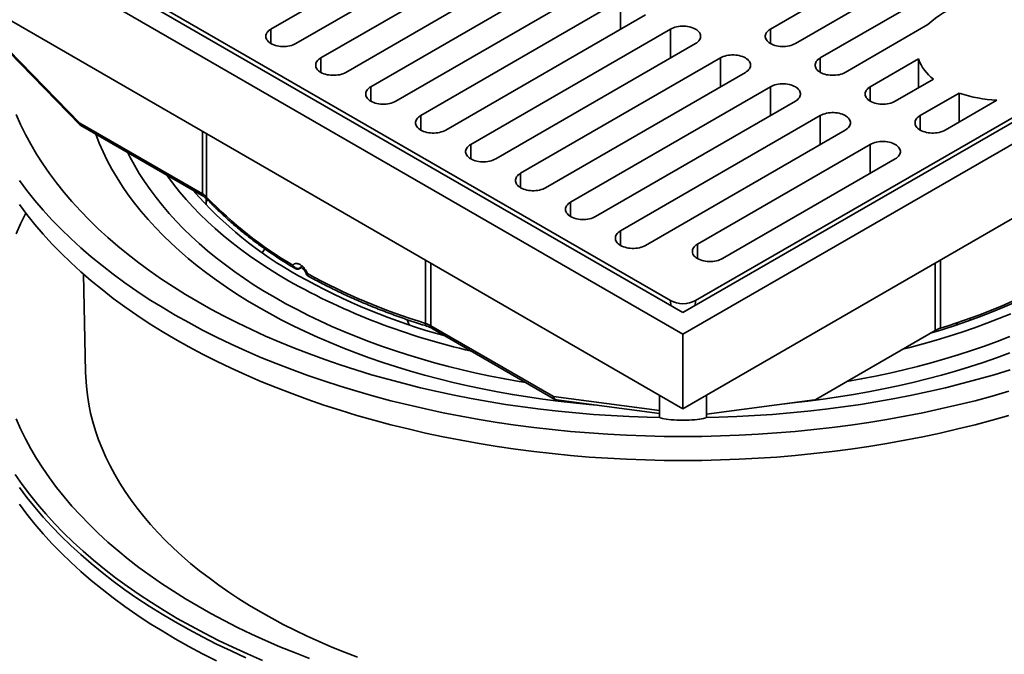
# Model space of a CAD drawing. Units: inches. Extents: x 0.2 to 8.4, y 0.1 to 10.9.
# Drawn here: x 6.3 to 7.7, y 7.7 to 8.5 of the extents above; entities that cross this region are included whole.
import ezdxf

# ---------------------------------------------------------------- set-up
doc = ezdxf.new("R2010")
doc.units = ezdxf.units.IN
doc.header["$MEASUREMENT"] = 0

msp = doc.modelspace()

# ---------------------------------------------------------------- linework, layer by layer
at = {"color": 7, "linetype": 'Continuous', "lineweight": 35}
for p, q in [((6.14262001, 8.71918917), (7.22537732, 8.09412668)), ((6.19233846, 8.71918917), (7.22537732, 8.12282854)), ((7.22537732, 8.09412668), (8.30813463, 8.71918917)), ((7.22537732, 8.12282854), (8.25841618, 8.71918917)), ((6.21995989, 8.70962698), (7.2088045, 8.13877914)), ((7.24195014, 8.13877914), (8.23079475, 8.70962698)), ((6.94363946, 8.65222329), (6.67847442, 8.49914677)), ((7.60655207, 8.65222329), (7.34138703, 8.49914676)), ((6.71162005, 8.4800122), (6.9767851, 8.63308872)), ((7.37453266, 8.4800122), (7.63969771, 8.63308872)), ((6.14262001, 8.62031624), (7.22537732, 7.99525375)), ((7.00993073, 8.61395416), (6.74476568, 8.46087763)), ((7.22537732, 7.99525375), (8.30813463, 8.62031624)), ((7.67284334, 8.61395415), (7.4076783, 8.46087763)), ((6.77791131, 8.44174307), (7.04307636, 8.59481959)), ((7.07622199, 8.57568503), (6.81105694, 8.42260851)), ((6.84420258, 8.40347394), (7.10936762, 8.55655046)), ((7.14251325, 8.5374159), (6.8773482, 8.38433937)), ((6.29350843, 8.50894078), (6.42497372, 8.3743767)), ((6.91049384, 8.36520481), (7.17565888, 8.51828133)), ((6.29344444, 8.50667031), (6.42520372, 8.37180531)), ((7.2088045, 8.49914677), (6.94363946, 8.34607025)), ((7.44082393, 8.44174306), (7.55055572, 8.50508988)), ((6.97678509, 8.32693568), (7.24195014, 8.4800122)), ((7.27509577, 8.46087764), (7.00993073, 8.30780111)), ((7.53785757, 8.45949029), (7.47396954, 8.42260851)), ((7.53785757, 8.42122116), (7.53785757, 8.45949029)), ((7.04307636, 8.28866655), (7.30824141, 8.44174307)), ((7.50711517, 8.40347394), (7.55773158, 8.43269417)), ((7.34138704, 8.4226085), (7.07622199, 8.26953198)), ((7.10936763, 8.25039741), (7.37453267, 8.40347393)), ((7.59209254, 8.4142612), (7.54026081, 8.38433937)), ((7.57340644, 8.36520481), (7.64175757, 8.40466308)), ((7.59209254, 8.37599207), (7.59209254, 8.4142612)), ((7.40767828, 8.38433938), (7.14251324, 8.23126286)), ((6.42497372, 8.3743767), (6.58775143, 8.28040712)), ((6.42622773, 8.37101007), (6.58936974, 8.27683019)), ((7.17565887, 8.21212829), (7.44082392, 8.36520481)), ((7.47396955, 8.34607025), (7.24471227, 8.21372283)), ((7.2778579, 8.19458827), (7.50711518, 8.32693568)), ((6.59256484, 8.26575849), (6.59256484, 8.27463713)), ((6.71681544, 8.18133186), (6.71691585, 8.18138974)), ((6.71691698, 8.18138627), (6.71921603, 8.18271349)), ((6.71747282, 8.18214848), (6.71756818, 8.18220271)), ((6.42976875, 8.17380152), (6.43246552, 8.04389031)), ((6.85947346, 8.11345405), (6.8621135, 8.10657335)), ((6.89073142, 8.1055005), (7.05350913, 8.01153093)), ((7.58864114, 8.10657335), (7.58979263, 8.1095745)), ((7.60673615, 8.11551111), (7.60673615, 8.11285353)), ((6.89234973, 8.10192356), (7.05549174, 8.00774369)), ((7.22537732, 7.99525375), (7.22537732, 8.09412668)), ((7.56002322, 8.09912126), (7.40177197, 8.00776476)), ((7.05350913, 8.01153093), (7.19412736, 7.99310933)), ((7.19412731, 7.98421096), (7.19412731, 8.01329402)), ((7.25662733, 7.98421096), (7.25662733, 8.01329402)), ((7.05760147, 8.00702835), (7.19412731, 7.98914288)), ((7.39989854, 8.00707402), (7.25662728, 7.98830485))]:
    msp.add_line(p, q, dxfattribs=at)
at = {"color": 8, "linetype": 'Continuous', "lineweight": 35}
for p, q in [((7.14251325, 8.49914677), (7.14251325, 8.5374159)), ((6.67847442, 8.4800122), (6.67847442, 8.49914677)), ((7.2088045, 8.46087764), (7.2088045, 8.49914677)), ((7.34138703, 8.4800122), (7.34138703, 8.49914676)), ((6.74476568, 8.44174307), (6.74476568, 8.46087763)), ((7.27509577, 8.42260851), (7.27509577, 8.46087764)), ((7.4076783, 8.44174306), (7.4076783, 8.46087763)), ((6.81105694, 8.40347394), (6.81105694, 8.42260851)), ((7.34138704, 8.38433937), (7.34138704, 8.4226085)), ((7.47396954, 8.40347395), (7.47396954, 8.42260851)), ((6.8773482, 8.36520481), (6.8773482, 8.38433937)), ((7.40767828, 8.34607025), (7.40767828, 8.38433938)), ((7.54026081, 8.36520481), (7.54026081, 8.38433937)), ((6.58775143, 8.28040712), (6.58775143, 8.36334743)), ((6.59314279, 8.36023505), (6.59314279, 8.27623172)), ((6.94363946, 8.32693568), (6.94363946, 8.34607025)), ((7.47396955, 8.30780112), (7.47396955, 8.34607025)), ((7.00993073, 8.28866655), (7.00993073, 8.30780111)), ((7.07622199, 8.25039741), (7.07622199, 8.26953198)), ((7.14251324, 8.2121283), (7.14251324, 8.23126286)), ((7.24471227, 8.19458827), (7.24471227, 8.21372283)), ((6.71756818, 8.18220271), (6.71884721, 8.18294108)), ((6.88349862, 8.10861287), (6.88349862, 8.1926162)), ((6.89073142, 8.1884408), (6.89073142, 8.1055005)), ((7.56002322, 8.09912126), (7.56002322, 8.1884408)), ((7.56725602, 8.1926162), (7.56725602, 8.10223363)), ((7.20933445, 8.13208989), (7.2088045, 8.13877914)), ((7.24195014, 8.13877914), (7.24142019, 8.13208989))]:
    msp.add_line(p, q, dxfattribs=at)
at = {"color": 7, "linetype": 'Continuous', "lineweight": 35, "flags": 128}
for points in [[(6.67847442, 8.49914677), (6.67683287, 8.4980943), (6.67539089, 8.49694854), (6.67416425, 8.49572205), (6.67316647, 8.49442828), (6.67240835, 8.49308135), (6.67189827, 8.49169606), (6.67164186, 8.4902876), (6.67164183, 8.48887135), (6.67189827, 8.48746288), (6.67240834, 8.48607761), (6.67316642, 8.48473069), (6.67416429, 8.48343692), (6.67539089, 8.48221041), (6.67683289, 8.48106467), (6.67847442, 8.4800122), (6.68029754, 8.47906456), (6.68228225, 8.47823211), (6.68440685, 8.47752401), (6.68664797, 8.47694796), (6.68898116, 8.47651033), (6.69138079, 8.47621587), (6.69382059, 8.47606783), (6.69627387, 8.47606785), (6.69871365, 8.47621587), (6.7011133, 8.47651033), (6.70344651, 8.47694799), (6.70568762, 8.47752399), (6.7078122, 8.47823211), (6.70979693, 8.47906456), (6.71162005, 8.4800122)], [(7.24195014, 8.4800122), (7.24359168, 8.48106466), (7.24503367, 8.48221041), (7.24626029, 8.4834369), (7.24725812, 8.4847307), (7.24801621, 8.48607762), (7.24852626, 8.48746289), (7.24878269, 8.48887137), (7.24878271, 8.4902876), (7.24852626, 8.49169607), (7.2480162, 8.49308135), (7.24725811, 8.49442827), (7.24626029, 8.49572206), (7.24503367, 8.49694854), (7.24359168, 8.4980943), (7.24195014, 8.49914677), (7.24012702, 8.5000944), (7.2381423, 8.50092685), (7.23601773, 8.50163496), (7.23377656, 8.502211), (7.23144338, 8.50264863), (7.22904375, 8.50294308), (7.22660395, 8.50309112), (7.22415069, 8.50309112), (7.22171089, 8.50294308), (7.21931126, 8.50264863), (7.21697808, 8.502211), (7.21473691, 8.50163496), (7.21261234, 8.50092685), (7.21062762, 8.5000944), (7.2088045, 8.49914677)], [(7.34138703, 8.49914676), (7.33974549, 8.49809429), (7.3383035, 8.49694855), (7.33707687, 8.49572206), (7.33607905, 8.49442826), (7.33532095, 8.49308135), (7.3348109, 8.49169606), (7.33455447, 8.4902876), (7.33455447, 8.48887136), (7.3348109, 8.48746288), (7.33532096, 8.48607762), (7.33607905, 8.4847307), (7.33707689, 8.4834369), (7.3383035, 8.48221042), (7.33974549, 8.48106467), (7.34138703, 8.4800122), (7.34321016, 8.47906456), (7.34519488, 8.47823211), (7.34731944, 8.47752401), (7.3495606, 8.47694797), (7.35189378, 8.47651033), (7.3542934, 8.47621588), (7.35673321, 8.47606785), (7.35918647, 8.47606785), (7.36162626, 8.47621588), (7.36402592, 8.47651032), (7.36635909, 8.47694797), (7.36860025, 8.47752399), (7.37072481, 8.47823213), (7.37270953, 8.47906456), (7.37453266, 8.4800122)], [(6.74476568, 8.46087763), (6.74312413, 8.45982517), (6.74168215, 8.45867941), (6.74045551, 8.45745292), (6.73945773, 8.45615915), (6.73869961, 8.45481222), (6.73818953, 8.45342693), (6.73793312, 8.45201847), (6.73793309, 8.45060222), (6.73818953, 8.44919376), (6.7386996, 8.44780848), (6.73945768, 8.44646156), (6.74045555, 8.44516779), (6.74168214, 8.44394128), (6.74312414, 8.44279554), (6.74476568, 8.44174307), (6.74658881, 8.44079543), (6.74857351, 8.43996298), (6.75069811, 8.43925488), (6.75293923, 8.43867883), (6.75527242, 8.4382412), (6.75767205, 8.43794674), (6.76011185, 8.4377987), (6.76256513, 8.43779872), (6.76500491, 8.43794674), (6.76740457, 8.4382412), (6.76973777, 8.43867885), (6.77197888, 8.43925486), (6.77410346, 8.43996298), (6.77608819, 8.44079542), (6.77791131, 8.44174307)], [(7.30824141, 8.44174307), (7.30988293, 8.44279553), (7.31132491, 8.44394129), (7.31255155, 8.44516777), (7.31354938, 8.44646157), (7.31430748, 8.44780848), (7.31481752, 8.44919377), (7.31507396, 8.45060223), (7.31507396, 8.45201847), (7.31481752, 8.45342694), (7.31430747, 8.45481222), (7.31354938, 8.45615913), (7.31255154, 8.45745293), (7.31132494, 8.45867941), (7.30988294, 8.45982516), (7.30824141, 8.46087764), (7.30641827, 8.46182528), (7.30443355, 8.46265772), (7.302309, 8.46336582), (7.30006783, 8.46394186), (7.29773465, 8.4643795), (7.29533502, 8.46467394), (7.29289522, 8.46482199), (7.29044196, 8.46482199), (7.28800216, 8.46467394), (7.28560251, 8.46437951), (7.28326935, 8.46394186), (7.28102817, 8.46336583), (7.2789036, 8.46265772), (7.27691889, 8.46182527), (7.27509577, 8.46087764)], [(7.4076783, 8.46087763), (7.40603673, 8.45982517), (7.40459476, 8.45867942), (7.40336813, 8.45745292), (7.4023703, 8.45615914), (7.40161222, 8.45481222), (7.40110214, 8.45342694), (7.40084574, 8.45201846), (7.40084571, 8.45060224), (7.40110214, 8.44919377), (7.40161223, 8.44780848), (7.40237032, 8.44646157), (7.40336813, 8.44516778), (7.40459476, 8.44394129), (7.40603676, 8.44279553), (7.4076783, 8.44174306), (7.4095014, 8.44079544), (7.41148612, 8.43996299), (7.41361071, 8.43925487), (7.41585187, 8.43867883), (7.41818505, 8.4382412), (7.42058467, 8.43794675), (7.42302448, 8.43779871), (7.42547774, 8.43779871), (7.42791753, 8.43794675), (7.43031716, 8.4382412), (7.43265035, 8.43867883), (7.43489149, 8.43925487), (7.43701608, 8.43996299), (7.4390008, 8.44079542), (7.44082393, 8.44174306)], [(6.81105694, 8.42260851), (6.8094154, 8.42155604), (6.80797341, 8.42041028), (6.80674677, 8.41918379), (6.80574899, 8.41789002), (6.80499087, 8.41654309), (6.80448079, 8.4151578), (6.80422438, 8.41374934), (6.80422435, 8.41233309), (6.80448079, 8.41092463), (6.80499086, 8.40953935), (6.80574894, 8.40819243), (6.80674681, 8.40689866), (6.8079734, 8.40567215), (6.80941541, 8.40452641), (6.81105694, 8.40347394), (6.81288007, 8.4025263), (6.81486477, 8.40169385), (6.81698937, 8.40098575), (6.81923049, 8.4004097), (6.82156368, 8.39997207), (6.82396331, 8.39967761), (6.82640311, 8.39952957), (6.82885639, 8.39952959), (6.83129617, 8.39967761), (6.83369583, 8.39997207), (6.83602903, 8.40040973), (6.83827015, 8.40098573), (6.84039472, 8.40169385), (6.84237945, 8.40252629), (6.84420258, 8.40347394)], [(7.37453267, 8.40347393), (7.3761742, 8.4045264), (7.37761618, 8.40567216), (7.3788428, 8.40689865), (7.37984065, 8.40819244), (7.38059872, 8.40953936), (7.38110879, 8.41092463), (7.38136523, 8.4123331), (7.38136523, 8.41374934), (7.38110879, 8.4151578), (7.38059874, 8.41654308), (7.37984065, 8.41789), (7.37884281, 8.41918379), (7.37761618, 8.42041029), (7.37617419, 8.42155605), (7.37453267, 8.4226085), (7.37270954, 8.42355614), (7.37072482, 8.42438859), (7.36860024, 8.4250967), (7.3663591, 8.42567273), (7.36402592, 8.42611037), (7.36162626, 8.42640482), (7.35918646, 8.42655287), (7.35673323, 8.42655285), (7.3542934, 8.42640482), (7.35189378, 8.42611037), (7.34956059, 8.42567274), (7.34731944, 8.4250967), (7.34519487, 8.42438859), (7.34321013, 8.42355615), (7.34138704, 8.4226085)], [(7.47396954, 8.42260851), (7.472328, 8.42155604), (7.47088603, 8.42041028), (7.4696594, 8.41918379), (7.46866156, 8.41789), (7.46790349, 8.41654308), (7.46739341, 8.4151578), (7.46713698, 8.41374934), (7.46713698, 8.41233311), (7.46739341, 8.41092463), (7.46790347, 8.40953936), (7.46866156, 8.40819245), (7.4696594, 8.40689865), (7.47088603, 8.40567215), (7.472328, 8.40452641), (7.47396954, 8.40347394), (7.47579267, 8.4025263), (7.47777739, 8.40169386), (7.47990197, 8.40098574), (7.48214311, 8.40040971), (7.48447629, 8.39997208), (7.48687593, 8.39967761), (7.48931575, 8.39952958), (7.49176898, 8.39952959), (7.4942088, 8.39967761), (7.49660843, 8.39997207), (7.4989416, 8.40040971), (7.50118276, 8.40098574), (7.50330735, 8.40169386), (7.50529207, 8.40252629), (7.50711517, 8.40347394)], [(6.34036877, 8.38602249), (6.34623391, 8.3726906), (6.35270154, 8.35945189), (6.35976729, 8.34631549), (6.36742629, 8.33329035), (6.37567326, 8.32038541), (6.38450261, 8.3076095), (6.39390823, 8.29497144), (6.40388366, 8.28247979), (6.41442214, 8.27014319), (6.42551642, 8.25797008), (6.43715888, 8.24596881), (6.44934155, 8.23414756), (6.46205605, 8.22251447), (6.4752937, 8.21107749), (6.48904547, 8.19984451), (6.50330182, 8.18882315), (6.51805308, 8.17802103), (6.53328907, 8.1674455), (6.5489994, 8.15710385), (6.5651733, 8.14700316), (6.58179966, 8.13715034)], [(6.8773482, 8.38433937), (6.87570665, 8.38328691), (6.87426467, 8.38214115), (6.87303804, 8.38091465), (6.87204026, 8.37962089), (6.87128213, 8.37827396), (6.87077205, 8.37688867), (6.87051565, 8.37548021), (6.87051561, 8.37406396), (6.87077205, 8.3726555), (6.87128213, 8.37127022), (6.8720402, 8.3699233), (6.87303807, 8.36862953), (6.87426467, 8.36740302), (6.87570666, 8.36625728), (6.8773482, 8.36520481), (6.87917133, 8.36425717), (6.88115603, 8.36342472), (6.88328064, 8.36271662), (6.88552175, 8.36214056), (6.88785494, 8.36170294), (6.89025457, 8.36140848), (6.89269436, 8.36126044), (6.89514765, 8.36126046), (6.89758744, 8.36140848), (6.89998708, 8.36170294), (6.90232029, 8.36214059), (6.9045614, 8.3627166), (6.90668598, 8.36342472), (6.90867071, 8.36425717), (6.91049384, 8.36520481)], [(7.44082392, 8.36520481), (7.44246547, 8.36625726), (7.44390745, 8.36740303), (7.44513406, 8.36862951), (7.44613189, 8.36992332), (7.44688999, 8.37127023), (7.44740005, 8.3726555), (7.44765647, 8.37406398), (7.4476565, 8.3754802), (7.44740005, 8.37688867), (7.44688998, 8.37827396), (7.44613189, 8.37962088), (7.44513408, 8.38091466), (7.44390745, 8.38214116), (7.44246545, 8.38328691), (7.44082392, 8.38433938), (7.43900078, 8.38528702), (7.43701609, 8.38611945), (7.43489151, 8.38682757), (7.43265034, 8.38740361), (7.43031716, 8.38784125), (7.42791753, 8.38813569), (7.42547773, 8.38828373), (7.42302447, 8.38828373), (7.42058467, 8.38813569), (7.41818505, 8.38784124), (7.41585186, 8.38740361), (7.41361071, 8.38682756), (7.41148613, 8.38611945), (7.4095014, 8.38528701), (7.40767828, 8.38433938)], [(7.54026081, 8.38433937), (7.53861927, 8.3832869), (7.53717727, 8.38214116), (7.53595067, 8.38091465), (7.53495281, 8.37962089), (7.53419473, 8.37827396), (7.53368465, 8.37688869), (7.53342822, 8.37548022), (7.53342825, 8.37406397), (7.53368465, 8.37265551), (7.53419474, 8.37127023), (7.53495286, 8.3699233), (7.53595064, 8.36862953), (7.53717727, 8.36740303), (7.53861927, 8.36625728), (7.54026081, 8.36520481), (7.54208394, 8.36425717), (7.54406866, 8.36342472), (7.54619324, 8.3627166), (7.54843435, 8.36214059), (7.55076756, 8.36170294), (7.5531672, 8.36140848), (7.55560699, 8.36126046), (7.55806028, 8.36126044), (7.56050007, 8.36140848), (7.5628997, 8.36170294), (7.56523289, 8.36214056), (7.567474, 8.36271662), (7.56959861, 8.36342472), (7.57158331, 8.36425717), (7.57340644, 8.36520481)], [(6.94363946, 8.34607025), (6.94199792, 8.34501778), (6.94055593, 8.34387202), (6.9393293, 8.34264553), (6.93833151, 8.34135176), (6.93757339, 8.34000483), (6.93706332, 8.33861954), (6.9368069, 8.33721108), (6.93680688, 8.33579483), (6.93706332, 8.33438636), (6.93757338, 8.33300109), (6.93833146, 8.33165417), (6.93932934, 8.3303604), (6.94055593, 8.32913389), (6.94199793, 8.32798814), (6.94363946, 8.32693568), (6.94546259, 8.32598804), (6.9474473, 8.32515559), (6.94957189, 8.32444749), (6.95181301, 8.32387144), (6.9541462, 8.32343381), (6.95654583, 8.32313935), (6.95898563, 8.32299131), (6.9614389, 8.32299133), (6.9638787, 8.32313935), (6.96627835, 8.32343381), (6.96861156, 8.32387146), (6.97085267, 8.32444747), (6.97297725, 8.32515559), (6.97496197, 8.32598803), (6.97678509, 8.32693568)], [(7.50711518, 8.32693568), (7.50875671, 8.32798814), (7.51019872, 8.32913389), (7.51142531, 8.3303604), (7.51242318, 8.33165417), (7.51318126, 8.33300109), (7.51369132, 8.33438636), (7.51394776, 8.33579483), (7.51394774, 8.33721108), (7.51369132, 8.33861954), (7.51318125, 8.34000483), (7.51242313, 8.34135176), (7.51142535, 8.34264553), (7.51019872, 8.34387202), (7.50875672, 8.34501778), (7.50711518, 8.34607025), (7.50529205, 8.34701789), (7.50330733, 8.34785033), (7.50118275, 8.34855845), (7.49894164, 8.34913446), (7.49660843, 8.34957211), (7.49420877, 8.34986657), (7.491769, 8.3500146), (7.48931571, 8.35001461), (7.48687591, 8.34986657), (7.48447629, 8.34957212), (7.4821431, 8.34913449), (7.47990197, 8.34855843), (7.47777738, 8.34785033), (7.47579267, 8.34701788), (7.47396955, 8.34607025)], [(6.54041434, 8.30509157), (6.5414298, 8.30366904), (6.54908014, 8.29338954), (6.55719391, 8.28322914), (6.5657657, 8.27319486), (6.57478948, 8.26329353), (6.58425917, 8.25353196), (6.59416824, 8.24391684), (6.60450995, 8.23445477), (6.61527714, 8.2251522), (6.62646246, 8.21601554), (6.63805828, 8.20705106), (6.6500566, 8.19826486), (6.66244922, 8.18966299), (6.67522762, 8.18125134), (6.68838306, 8.17303566), (6.70190657, 8.16502162)], [(7.00993073, 8.30780111), (7.00828919, 8.30674864), (7.00684718, 8.30560289), (7.00562055, 8.3043764), (7.00462278, 8.30308262), (7.00386465, 8.3017357), (7.00335459, 8.3003504), (7.00309817, 8.29894195), (7.00309814, 8.2975257), (7.00335459, 8.29611723), (7.00386465, 8.29473196), (7.00462273, 8.29338503), (7.0056206, 8.29209126), (7.00684718, 8.29086476), (7.00828919, 8.28971902), (7.00993073, 8.28866655), (7.01175386, 8.28771891), (7.01373856, 8.28688645), (7.01586315, 8.28617837), (7.01810427, 8.2856023), (7.02043747, 8.28516467), (7.02283708, 8.28487022), (7.02527689, 8.28472218), (7.02773017, 8.2847222), (7.03016995, 8.28487022), (7.03256962, 8.28516467), (7.03490281, 8.28560233), (7.03714394, 8.28617834), (7.03926849, 8.28688647), (7.04125323, 8.28771891), (7.04307636, 8.28866655)], [(6.34480464, 8.29811692), (6.35465434, 8.2848822), (6.36510072, 8.27180083), (6.37613671, 8.25888181), (6.38775474, 8.246134), (6.39994684, 8.23356613), (6.41270465, 8.2211868), (6.42601943, 8.20900451), (6.43988205, 8.19702761), (6.45428299, 8.18526428), (6.46921244, 8.17372264), (6.48466006, 8.16241051), (6.50061538, 8.15133573), (6.5170674, 8.14050585), (6.53400489, 8.12992831), (6.55141618, 8.11961033)], [(6.34480464, 8.2662208), (6.35465434, 8.25298608), (6.36510072, 8.23990471), (6.37613671, 8.22698569), (6.38775474, 8.21423788), (6.39994684, 8.20167001), (6.41270465, 8.18929068), (6.42601943, 8.17710839), (6.43988205, 8.16513149), (6.45428299, 8.15336817), (6.46921244, 8.14182652), (6.48466006, 8.13051439), (6.50061538, 8.11943961), (6.5170674, 8.10860973), (6.53400489, 8.09803219), (6.55141618, 8.08771421)], [(6.59483063, 8.2724692), (6.5937275, 8.2713008), (6.59256483, 8.27005953)], [(7.07622199, 8.26953198), (7.07458043, 8.26847952), (7.07313845, 8.26733376), (7.07191182, 8.26610726), (7.07091402, 8.2648135), (7.07015592, 8.26346657), (7.06964583, 8.26208128), (7.06938944, 8.26067281), (7.06938939, 8.25925658), (7.06964583, 8.25784811), (7.07015592, 8.25646282), (7.070914, 8.2551159), (7.07191185, 8.25382214), (7.07313845, 8.25259563), (7.07458045, 8.25144988), (7.07622199, 8.25039741), (7.0780451, 8.24944979), (7.08002981, 8.24861733), (7.08215442, 8.24790923), (7.08439554, 8.24733317), (7.08672873, 8.24689554), (7.08912835, 8.24660109), (7.09156815, 8.24645305), (7.09402144, 8.24645306), (7.09646122, 8.24660109), (7.09886086, 8.24689555), (7.10119408, 8.2473332), (7.10343518, 8.24790922), (7.10555976, 8.24861733), (7.1075445, 8.24944977), (7.10936763, 8.25039741)], [(6.35321977, 8.25485547), (6.35270154, 8.25384925), (6.34623391, 8.24061054), (6.34036877, 8.22727865)], [(7.14251324, 8.23126286), (7.1408717, 8.23021039), (7.13942972, 8.22906463), (7.13820309, 8.22783813), (7.13720529, 8.22654437), (7.13644719, 8.22519743), (7.1359371, 8.22381215), (7.13568068, 8.22240369), (7.13568066, 8.22098744), (7.1359371, 8.21957897), (7.13644716, 8.2181937), (7.13720524, 8.21684678), (7.13820311, 8.21555301), (7.13942972, 8.2143265), (7.1408717, 8.21318076), (7.14251324, 8.21212829), (7.14433637, 8.21118065), (7.14632108, 8.2103482), (7.14844568, 8.2096401), (7.15068678, 8.20906405), (7.15301998, 8.20862642), (7.15541962, 8.20833195), (7.15785942, 8.20818391), (7.16031268, 8.20818394), (7.16275249, 8.20833195), (7.16515213, 8.20862642), (7.16748532, 8.20906408), (7.16972645, 8.20964008), (7.17185103, 8.2103482), (7.17383576, 8.21118064), (7.17565887, 8.21212829)], [(6.67048728, 8.20743325), (6.66960603, 8.20621168), (6.66693807, 8.20243063)], [(7.2778579, 8.19458827), (7.27603477, 8.19364063), (7.27405009, 8.19280819), (7.27192548, 8.19210009), (7.26968435, 8.19152402), (7.26735118, 8.19108641), (7.26495154, 8.19079194), (7.26251171, 8.19064389), (7.26005845, 8.19064392), (7.25761867, 8.19079194), (7.25521903, 8.19108641), (7.25288581, 8.19152405), (7.25064469, 8.19210006), (7.24852013, 8.19280819), (7.24653537, 8.19364061), (7.24471229, 8.19458828), (7.2430707, 8.19564072), (7.24162875, 8.1967865), (7.24040209, 8.19801298), (7.23940432, 8.19930676), (7.23864621, 8.20065369), (7.23813613, 8.20203898), (7.23787971, 8.20344743), (7.23787966, 8.20486367), (7.23813613, 8.20627215), (7.23864621, 8.20765744), (7.23940427, 8.20900434), (7.24040214, 8.21029812), (7.24162875, 8.21152463), (7.24307073, 8.21267036), (7.24471227, 8.21372283)], [(6.58179966, 8.13715034), (6.5988671, 8.12755214), (6.6163639, 8.11821515), (6.63427812, 8.10914577), (6.65259744, 8.10035022), (6.6713093, 8.0918345), (6.69040092, 8.08360448), (6.70985911, 8.07566575), (6.7296707, 8.06802382), (6.74982198, 8.0606839), (6.7702992, 8.05365099), (6.79108827, 8.04692994), (6.81217501, 8.04052535), (6.83354493, 8.03444162), (6.85518345, 8.02868292), (6.87707559, 8.02325317), (6.8992065, 8.0181561), (6.92156095, 8.01339522), (6.94412359, 8.00897378), (6.96687897, 8.00489481), (6.98981157, 8.00116112), (7.01290558, 7.99777525), (7.03614518, 7.99473951), (7.05951451, 7.99205603), (7.08299754, 7.98972661), (7.1065781, 7.98775284), (7.13024009, 7.98613612), (7.1539673, 7.98487749), (7.1777434, 7.98397786), (7.19452524, 7.98355976)], [(7.55407147, 8.09568539), (7.57019911, 8.10058942), (7.58670546, 8.10592587), (7.60296417, 8.11150995), (7.6189641, 8.1173378), (7.63469431, 8.12340543), (7.65014402, 8.12970867), (7.66530255, 8.13624327)], [(6.55141618, 8.11961033), (6.56928939, 8.109559), (6.58761221, 8.0997812), (6.60637214, 8.09028365), (6.6255563, 8.08107284), (6.64515161, 8.07215512), (6.66514449, 8.06353653), (6.68552138, 8.05522304), (6.70626823, 8.04722032), (6.72737085, 8.03953386), (6.74881481, 8.03216894), (6.77058536, 8.02513059), (6.79266761, 8.01842364), (6.81504643, 8.0120527), (6.83770648, 8.00602213), (6.86063218, 8.00033602), (6.88380786, 7.99499832), (6.90721767, 7.99001268), (6.93084552, 7.98538251), (6.95467519, 7.98111096), (6.97869041, 7.97720101), (7.00287471, 7.97365528), (7.02721148, 7.97047624), (7.05168408, 7.96766607), (7.07627571, 7.96522668), (7.10096953, 7.96315973), (7.12574864, 7.96146668), (7.15059601, 7.96014865), (7.1754946, 7.95920654), (7.2004274, 7.95864102), (7.22537732, 7.95845249), (7.25032724, 7.95864102), (7.27526005, 7.95920654), (7.30015863, 7.96014865), (7.325006, 7.96146668), (7.34978512, 7.96315973), (7.37447893, 7.96522668), (7.39907056, 7.96766607), (7.42354316, 7.97047624), (7.44787994, 7.97365528), (7.47206423, 7.97720101), (7.49607946, 7.98111096), (7.51990912, 7.98538251), (7.54353697, 7.99001268), (7.56694678, 7.99499832), (7.59012246, 8.00033602), (7.61304816, 8.00602213), (7.63570821, 8.0120527), (7.65808703, 8.01842364)], [(7.51736504, 8.07449522), (7.52648422, 8.0767968), (7.54408446, 8.08148078), (7.56146622, 8.08642917), (7.57861769, 8.09163849), (7.59552707, 8.09710522), (7.61218275, 8.10282561), (7.62857331, 8.10879575), (7.64468757, 8.11501151), (7.66051444, 8.12146867)], [(6.55141618, 8.08771421), (6.56928939, 8.07766289), (6.58761221, 8.06788508), (6.60637214, 8.05838753), (6.6255563, 8.04917672), (6.64515161, 8.040259), (6.66514449, 8.03164041), (6.68552138, 8.02332693), (6.70626823, 8.01532421), (6.72737085, 8.00763774), (6.74881481, 8.00027282), (6.77058536, 7.99323447), (6.79266761, 7.98652752), (6.81504643, 7.98015658), (6.83770648, 7.97412601), (6.86063218, 7.9684399), (6.88380786, 7.9631022), (6.90721767, 7.95811656), (6.93084552, 7.95348639), (6.95467519, 7.94921484), (6.97869041, 7.94530489), (7.00287471, 7.94175916), (7.02721148, 7.93858012), (7.05168408, 7.93576995), (7.07627571, 7.93333056), (7.10096953, 7.93126361), (7.12574864, 7.92957056), (7.15059601, 7.92825253), (7.1754946, 7.92731043), (7.2004274, 7.9267449), (7.22537732, 7.92655637), (7.25032724, 7.9267449), (7.27526005, 7.92731043), (7.30015863, 7.92825253), (7.325006, 7.92957056), (7.34978512, 7.93126361), (7.37447893, 7.93333056), (7.39907056, 7.93576995), (7.42354316, 7.93858012), (7.44787994, 7.94175916), (7.47206423, 7.94530489), (7.49607946, 7.94921484), (7.51990912, 7.95348639), (7.54353697, 7.95811656), (7.56694678, 7.9631022), (7.59012246, 7.9684399), (7.61304816, 7.97412601), (7.63570821, 7.98015658), (7.65808703, 7.98652752)], [(6.43246552, 8.04389031), (6.43268032, 8.03739257), (6.43349531, 8.02541773), (6.43485303, 8.01345932), (6.43675251, 8.00152551), (6.4391925, 7.98962449), (6.44217132, 7.97776444), (6.44568689, 7.96595345), (6.44973683, 7.95419965), (6.45431836, 7.94251107), (6.45942833, 7.93089573), (6.46506324, 7.91936159), (6.47121923, 7.90791657), (6.47789207, 7.89656849), (6.48507723, 7.88532512), (6.49276972, 7.8741942), (6.50096432, 7.86318333), (6.50965541, 7.85230009), (6.51883699, 7.84155187), (6.52850283, 7.83094612), (6.53864623, 7.82049005), (6.5492603, 7.81019086), (6.56033776, 7.80005559), (6.571871, 7.7900912), (6.58385213, 7.78030451), (6.59627289, 7.77070221), (6.60912484, 7.76129091), (6.62239917, 7.75207707), (6.63608669, 7.74306695), (6.6501781, 7.73426677), (6.66466375, 7.72568256)], [(7.25622941, 7.98355976), (7.27301125, 7.98397786), (7.29678735, 7.98487749), (7.32051455, 7.98613612), (7.34417655, 7.98775284), (7.36775711, 7.98972661), (7.39124013, 7.99205603), (7.41460946, 7.99473951), (7.43784906, 7.99777525), (7.46094307, 8.00116112), (7.48387567, 8.00489481), (7.50663105, 8.00897378), (7.52919369, 8.01339522), (7.55154814, 8.0181561), (7.57367905, 8.02325317), (7.59557119, 8.02868292), (7.61720971, 8.03444162), (7.63857963, 8.04052535), (7.65966637, 8.04692994)], [(6.34036877, 7.981964), (6.34623391, 7.96863211), (6.35270154, 7.95539341), (6.35976729, 7.94225701), (6.36742629, 7.92923187), (6.37567326, 7.91632692), (6.38450261, 7.90355102), (6.39390823, 7.89091295), (6.40388366, 7.87842131), (6.41442214, 7.86608471), (6.42551642, 7.8539116), (6.43715888, 7.84191032), (6.44934155, 7.83008907), (6.46205605, 7.81845599), (6.4752937, 7.807019), (6.48904547, 7.79578603), (6.50330182, 7.78476467), (6.51805308, 7.77396254), (6.53328907, 7.76338702), (6.5489994, 7.75304536), (6.5651733, 7.74294467), (6.58179966, 7.73309185)], [(6.34480464, 7.86854154), (6.35465434, 7.85530682), (6.36510072, 7.84222545), (6.37613671, 7.82930643), (6.38775474, 7.81655861), (6.39994684, 7.80399074), (6.41270465, 7.79161141), (6.42601943, 7.77942913), (6.43988205, 7.76745223), (6.45428299, 7.7556889), (6.46921244, 7.74414725), (6.48466006, 7.73283512), (6.50061538, 7.72176034), (6.5170674, 7.71093046), (6.53400489, 7.70035293), (6.55141618, 7.69003494)], [(6.58179966, 7.73309185), (6.5988671, 7.72349366), (6.6163639, 7.71415666), (6.63427812, 7.70508729), (6.65259744, 7.69629173), (6.6713093, 7.68777601), (6.69040092, 7.679546), (6.70985911, 7.67160727), (6.7296707, 7.66396534)], [(6.66466375, 7.72568256), (6.67953364, 7.71732017), (6.69477765, 7.70918538), (6.71038533, 7.70128374), (6.72634589, 7.69362063), (6.74264851, 7.68620136), (6.75928198, 7.67903101), (6.77623486, 7.67211445), (6.79349557, 7.66545645)], [(6.55141618, 7.69003494), (6.56928939, 7.67998362), (6.58761221, 7.67020581), (6.60637214, 7.66070826)]]:
    msp.add_lwpolyline(points, dxfattribs=at)
at = {"color": 8, "linetype": 'Continuous', "lineweight": 35, "flags": 128}
for points in [[(6.44590963, 8.35964795), (6.44591595, 8.35963083), (6.45052003, 8.34788468), (6.45565518, 8.33621212), (6.46131788, 8.32462117), (6.46750416, 8.31311975), (6.47420988, 8.30171575), (6.4814304, 8.29041701), (6.48916082, 8.27923126), (6.49739576, 8.26816615), (6.50612966, 8.25722928), (6.51535651, 8.24642816), (6.52506994, 8.23577015), (6.53526334, 8.22526258), (6.54592968, 8.21491264), (6.55706174, 8.20472746), (6.56865174, 8.19471396), (6.5806919, 8.18487906), (6.59317385, 8.17522946), (6.60608916, 8.16577182), (6.6194288, 8.15651255), (6.63318376, 8.14745806), (6.64734462, 8.13861455), (6.66190159, 8.12998803)], [(6.48866135, 8.33496791), (6.49128098, 8.32974487), (6.49722468, 8.31869451), (6.50366743, 8.30773772), (6.51060481, 8.29688208), (6.51803203, 8.28613496), (6.52594406, 8.27550377), (6.53433547, 8.26499582), (6.54320045, 8.25461824), (6.55253295, 8.24437819), (6.56232664, 8.23428271), (6.57257469, 8.22433864), (6.58327019, 8.21455288), (6.59440571, 8.20493207), (6.60597369, 8.19548285), (6.61796617, 8.18621167), (6.63037492, 8.17712489), (6.64319151, 8.16822877), (6.65640707, 8.15952936), (6.67001256, 8.15103262), (6.68399867, 8.1427444)], [(6.68399867, 8.1427444), (6.69835584, 8.13467039), (6.71307421, 8.12681612), (6.72814366, 8.11918693), (6.74355387, 8.11178807), (6.75929434, 8.10462465), (6.77535424, 8.09770154), (6.79172255, 8.09102349), (6.80838808, 8.08459509), (6.82533934, 8.07842071), (6.84256484, 8.07250464), (6.86005262, 8.06685086), (6.87779084, 8.06146332), (6.89576728, 8.05634568), (6.91396955, 8.05150142), (6.93238531, 8.0469339), (6.95100188, 8.04264626), (6.96980644, 8.03864139), (6.98878621, 8.03492208), (7.00792808, 8.03149085), (7.01697562, 8.02997857)], [(6.66190159, 8.12998803), (6.67684477, 8.12158447), (6.69216384, 8.11340958), (6.70784839, 8.10546901), (6.72388765, 8.0977682), (6.74027053, 8.09031235), (6.75698595, 8.08310667), (6.77402233, 8.07615604), (6.79136811, 8.06946527), (6.80901126, 8.06303887), (6.82693984, 8.05688133), (6.84514145, 8.0509968), (6.86360367, 8.04538936), (6.88231377, 8.04006281), (6.90125905, 8.03502084), (6.92042645, 8.03026691), (6.93980284, 8.02580423), (6.95937496, 8.02163591), (6.97912941, 8.01776478), (6.99905261, 8.01419352), (7.0191309, 8.01092451), (7.03935055, 8.00796006), (7.05969769, 8.00530218), (7.08015838, 8.00295268), (7.10071863, 8.00091319), (7.11142439, 7.99997732)], [(6.88349862, 8.10861287), (6.88357004, 8.10744458), (6.88378146, 8.1064736), (6.88412487, 8.10573733), (6.88458702, 8.10526401), (6.88488686, 8.10512242)], [(7.44289001, 8.03150167), (7.46196843, 8.03492208), (7.4809482, 8.03864139), (7.49975276, 8.04264626), (7.51836933, 8.0469339), (7.53678509, 8.05150142), (7.55498736, 8.05634568), (7.5729638, 8.06146332), (7.59070202, 8.06685086), (7.6081898, 8.07250464), (7.6254153, 8.07842071), (7.64236656, 8.08459509), (7.65903209, 8.09102349)], [(7.3604545, 8.00190666), (7.37059626, 8.00295268), (7.39105696, 8.00530218), (7.41140409, 8.00796006), (7.43162374, 8.01092451), (7.45170203, 8.01419352), (7.47162524, 8.01776478), (7.49137968, 8.02163591), (7.5109518, 8.02580423), (7.53032819, 8.03026691), (7.5494956, 8.03502084), (7.56844087, 8.04006281), (7.58715098, 8.04538936), (7.60561319, 8.0509968), (7.62381481, 8.05688133), (7.64174338, 8.06303887), (7.65938653, 8.06946527)], [(6.3392053, 7.90824562), (6.34841354, 7.89492141), (6.35822284, 7.8817409), (6.36862642, 7.86871316), (6.37961723, 7.8558471), (6.39118761, 7.84315152), (6.40332977, 7.83063517), (6.41603527, 7.81830657), (6.42929551, 7.80617422), (6.44310131, 7.7942464), (6.45744322, 7.78253128), (6.47231143, 7.7710369), (6.48769579, 7.75977116), (6.50358574, 7.74874179), (6.51997033, 7.73795628), (6.53683837, 7.72742207), (6.55417828, 7.71714637), (6.57197825, 7.70713625), (6.59022602, 7.69739854), (6.60890908, 7.68793992), (6.62801459, 7.67876685), (6.64752953, 7.66988564), (6.66744054, 7.66130241)], [(6.64515161, 7.66490702), (6.6255563, 7.67382474), (6.60637214, 7.68303555), (6.58761221, 7.6925331), (6.56928939, 7.70231091), (6.55141618, 7.71236223), (6.53400489, 7.72268021), (6.5170674, 7.73325775), (6.50061538, 7.74408763), (6.48466006, 7.75516241), (6.46921244, 7.76647454), (6.45428299, 7.77801619), (6.43988205, 7.78977952), (6.42601943, 7.80175642), (6.41270465, 7.8139387), (6.39994684, 7.82631803), (6.38775474, 7.8388859), (6.37613671, 7.85163372), (6.36510072, 7.86455273), (6.35465434, 7.8776341), (6.34480464, 7.89086883)]]:
    msp.add_lwpolyline(points, dxfattribs=at)
at = {"color": 7, "linetype": 'Continuous', "lineweight": 35}
for centre, radius, start, end in [((7.62665729, 8.42603818), 0.10972975, 106.083934, 133.91068946), ((7.5935985, 8.48006385), 0.05941652, 200.25872794, 232.86806757), ((7.65110361, 8.58631751), 0.18189471, 251.06929643, 267.05475521), ((6.96800687, 8.62717607), 0.52087156, 221.07922111, 240.86141912), ((6.57629991, 8.26005228), 0.02335502, 43.84902507, 60.63814176), ((6.97501672, 8.64197814), 0.52877041, 223.76421969, 239.61531119), ((7.13418299, 8.91583756), 0.85392877, 240.55347582, 254.75065432), ((7.12817173, 8.90727958), 0.8353044, 241.28990599, 252.96745171), ((7.32309185, 8.89957329), 0.83388649, 287.02582134, 298.83062912), ((7.1453174, 8.95669107), 0.90738839, 240.74698972, 257.21646293), ((7.22537732, 8.17065355), 0.03592543, 242.52822706, 297.47177294), ((6.87301849, 8.07429792), 0.03587964, 60.41750243, 73.01680993), ((7.57773615, 8.06791868), 0.03587964, 106.98319007, 119.58249757)]:
    msp.add_arc(centre, radius, start, end, dxfattribs=at)
at = {"color": 8, "linetype": 'Continuous', "lineweight": 35}
for centre, radius, start, end in [((6.59166317, 8.28002222), 0.00393064, 174.38032562, 234.28030312), ((6.59765566, 8.27607232), 0.00451568, 177.97711754, 222.27126625), ((6.71605705, 8.18261034), 0.0014892, 300.60185821, 341.93222052), ((6.71612539, 8.18268558), 0.00152145, 301.35155297, 341.49600343), ((6.89444784, 8.10502736), 0.00374642, 172.74476304, 235.94199959)]:
    msp.add_arc(centre, radius, start, end, dxfattribs=at)
for centre, major_axis, ratio, start_param, end_param in [((6.43049798, 8.37756577), (0.00523677, 0.00581566), 0.3987074225, 2.4577860294, 3.1160554019), ((6.43049798, 8.37756577), (0.00440378, 0.00647189), 0.5214658736, 2.3947166688, 3.1801960963), ((7.05903338, 8.01472001), (0.00185939, 0.00761174), 0.7116536319, 2.168422504, 3.2195474621), ((7.05903338, 8.01472001), (0.00329706, 0.00710337), 0.628199516, 2.3001204681, 3.08274369)]:
    msp.add_ellipse(centre, major_axis=major_axis, ratio=ratio, start_param=start_param, end_param=end_param, dxfattribs=at)
at = {"color": 7, "linetype": 'Continuous', "lineweight": 35}
for centre, major_axis, ratio, start_param, end_param in [((7.40177198, 8.01095436), (0.00346897, 0.00346897), 0.5176866628, 3.7344989316, 4.2346923641), ((7.22537732, 7.98421097), (0.03125, 0), 0.131004328, 3.1415926536, 6.2831853072)]:
    msp.add_ellipse(centre, major_axis=major_axis, ratio=ratio, start_param=start_param, end_param=end_param, dxfattribs=at)
for points, knots in [([(6.42522148, 8.371822), (6.42533741, 8.37169482), (6.42562757, 8.3713765), (6.42600323, 8.37116203), (6.42622879, 8.37103326)], [0, 0, 0, 0, 0.3995480002, 1, 1, 1, 1]), ([(6.58936974, 8.27683019), (6.5896503, 8.27666432), (6.59046509, 8.2761826), (6.59168353, 8.27535573), (6.5929544, 8.27435574), (6.59379555, 8.27357881), (6.59421149, 8.27314265), (6.59431312, 8.27303607)], [0, 0, 0, 0, 0.1367879577, 0.3972408156, 0.6567751674, 0.9161359754, 1, 1, 1, 1]), ([(6.59431312, 8.27303607), (6.59537862, 8.27190612), (6.59846147, 8.26863678), (6.60370816, 8.26327712), (6.61011393, 8.25697986), (6.61671014, 8.25075079), (6.62349179, 8.24459051), (6.63045749, 8.23850129), (6.63760476, 8.2324849), (6.64493146, 8.22654315), (6.65243524, 8.22067799), (6.66011356, 8.21489099), (6.66796424, 8.20918405), (6.67598463, 8.20355887), (6.68417253, 8.19801722), (6.6925242, 8.19256016), (6.70089214, 8.18728572), (6.70686535, 8.18363723), (6.70999118, 8.18177435), (6.71034732, 8.18156211)], [0, 0, 0, 0, 0.0338361295, 0.097899533, 0.1619711551, 0.226055018, 0.2901495177, 0.3542532613, 0.418364974, 0.4824834334, 0.5466075473, 0.6107363296, 0.6748687431, 0.7390038771, 0.8031410215, 0.8672794238, 0.9314184599, 0.9921862692, 1, 1, 1, 1]), ([(6.70756293, 8.18583495), (6.7078227, 8.18615866), (6.70834225, 8.1868061), (6.70940753, 8.18755418), (6.71073521, 8.18805389), (6.71234968, 8.18819089), (6.71410629, 8.18791693), (6.71610748, 8.18719772), (6.71816144, 8.18601387), (6.72018023, 8.18441629), (6.72196505, 8.1826493), (6.72361756, 8.18062964), (6.72498792, 8.17857292), (6.72609515, 8.17656683), (6.72663829, 8.17529974), (6.72690986, 8.1746662)], [0, 0, 0, 0, 0.06332013475, 0.12664250441, 0.20714501763, 0.2876506229, 0.36837525059, 0.44910216032, 0.55009930577, 0.63081457418, 0.71152793319, 0.79202245233, 0.8725133669, 0.9362573424, 1, 1, 1, 1]), ([(6.70756293, 8.18583495), (6.70756954, 8.18582294), (6.70785296, 8.18530806), (6.70843764, 8.18445516), (6.70974051, 8.18311122), (6.71147361, 8.18199042), (6.71364602, 8.18138849), (6.71572507, 8.18139581), (6.71688373, 8.18189478), (6.71747282, 8.18214848)], [0, 0, 0, 0, 0.00330019227, 0.14148295927, 0.24694610184, 0.45627472041, 0.63976598046, 0.81684725977, 1, 1, 1, 1]), ([(6.71033213, 8.18159477), (6.71044701, 8.1815185), (6.71088709, 8.18122634), (6.71173528, 8.18088937), (6.71283868, 8.18060789), (6.71395468, 8.18052893), (6.71507647, 8.18065504), (6.71604534, 8.18092139), (6.7165949, 8.18123444), (6.71680348, 8.18135325)], [0, 0, 0, 0, 0.0606963196, 0.2325231231, 0.3996833148, 0.5624583904, 0.7231975254, 0.8949449877, 1, 1, 1, 1]), ([(6.71765528, 8.18347449), (6.71764912, 8.18347499), (6.71762329, 8.18347711), (6.71778083, 8.18344967), (6.71808835, 8.1833431), (6.71855563, 8.18312509), (6.71915431, 8.18277169), (6.7198502, 8.18227202), (6.72062905, 8.1816086), (6.72144544, 8.18079965), (6.72226847, 8.17984841), (6.72306618, 8.17877931), (6.72380379, 8.1776333), (6.7244549, 8.17643291), (6.7250098, 8.1752264), (6.72528221, 8.17444662), (6.72541529, 8.17406568)], [0, 0, 0, 0, 0.0212624434, 0.0891948354, 0.1597368669, 0.2260256638, 0.29570098, 0.3685701269, 0.4431583312, 0.5197254481, 0.5998223194, 0.6799345401, 0.7607153201, 0.8413552055, 0.9224974879, 1, 1, 1, 1]), ([(6.72542969, 8.17407523), (6.7254446, 8.17401315), (6.72552711, 8.17366957), (6.72585301, 8.17308716), (6.72641653, 8.17239765), (6.7269295, 8.17195812), (6.72725841, 8.17180773), (6.72731101, 8.17178368)], [0, 0, 0, 0, 0.06344442904, 0.35109444068, 0.64254877017, 0.94283883801, 1, 1, 1, 1]), ([(6.72730192, 8.17177744), (6.72841898, 8.17115422), (6.73255582, 8.16884627), (6.73982159, 8.16492108), (6.74915278, 8.16003869), (6.75863214, 8.15525478), (6.76825213, 8.15056806), (6.77801107, 8.14598054), (6.78790546, 8.14149322), (6.79793265, 8.13710778), (6.80808922, 8.13282521), (6.81837238, 8.1286469), (6.82877876, 8.12457401), (6.8393053, 8.12060773), (6.84994884, 8.11674932), (6.86070587, 8.11299957), (6.87138341, 8.10942449), (6.87946543, 8.10682064), (6.88391922, 8.10542552), (6.88488668, 8.10512247)], [0, 0, 0, 0, 0.02374967321, 0.08795219113, 0.15215267978, 0.21635100395, 0.28054692255, 0.34474029438, 0.40893081849, 0.47311854166, 0.53730326262, 0.60148490814, 0.66566342209, 0.72983883298, 0.79401107565, 0.85818013995, 0.92234596292, 0.98313172309, 1, 1, 1, 1]), ([(6.88488668, 8.10512247), (6.8852675, 8.10500017), (6.88637853, 8.10464337), (6.88812646, 8.10398807), (6.89006666, 8.10313946), (6.89144698, 8.1024371), (6.89217525, 8.10202282), (6.89234973, 8.10192356)], [0, 0, 0, 0, 0.1366361435, 0.3986348823, 0.6592597752, 0.9183631757, 1, 1, 1, 1]), ([(7.05548497, 8.00778211), (7.05565503, 8.0076774), (7.05614617, 8.007375), (7.056872, 8.00713133), (7.05742005, 8.00707417), (7.05759278, 8.00705615)], [0, 0, 0, 0, 0.266184022, 0.7687277086, 1, 1, 1, 1])]:
    msp.add_open_spline(points, degree=3, knots=knots, dxfattribs=at)
at = {"color": 8, "linetype": 'Continuous', "lineweight": 35}
for points, knots in [([(6.70756293, 8.18583495), (6.70756559, 8.18582263), (6.70766693, 8.18535322), (6.70794093, 8.18445975), (6.70869034, 8.18303774), (6.70950766, 8.18199278), (6.71023195, 8.18167697), (6.71035319, 8.18162411)], [0, 0, 0, 0, 0.0065722304, 0.2503516603, 0.4941220915, 0.9153225119, 1, 1, 1, 1]), ([(6.71829151, 8.18324036), (6.7181107, 8.18308794), (6.71780203, 8.18282772), (6.71763668, 8.18238578), (6.71756818, 8.18220271)], [0, 0, 0, 0, 0.5857768138, 1, 1, 1, 1]), ([(6.72690986, 8.1746662), (6.72690302, 8.17466196), (6.72661, 8.17447981), (6.72616819, 8.1742267), (6.72559855, 8.17396855), (6.72551347, 8.17403935), (6.72545967, 8.17408412)], [0, 0, 0, 0, 0.0077044059, 0.3302965594, 0.5765036879, 1, 1, 1, 1]), ([(6.72690986, 8.1746662), (6.72690711, 8.174657), (6.72680419, 8.17431202), (6.72665871, 8.1736584), (6.7266443, 8.17267387), (6.72682964, 8.17198568), (6.72724451, 8.1718609), (6.72733145, 8.17183475)], [0, 0, 0, 0, 0.0063993456, 0.239910153, 0.4811524532, 0.8912730487, 1, 1, 1, 1])]:
    msp.add_open_spline(points, degree=3, knots=knots, dxfattribs=at)

doc.saveas('drawing.dxf')
